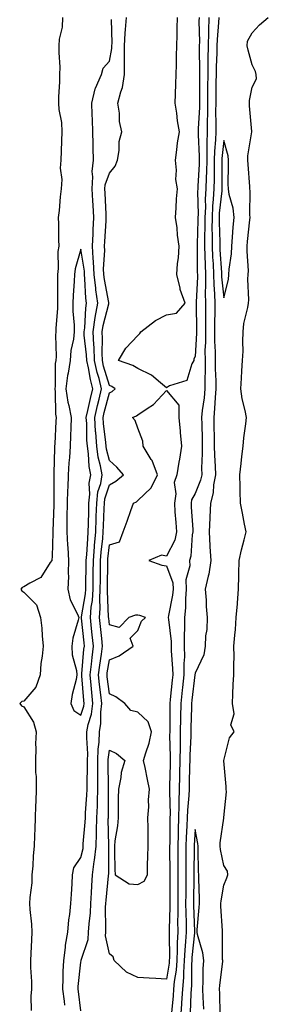
# Model space of a CAD drawing. Units: inches. Extents: x 907763 to 910403, y 7355978 to 7358618.
# Drawn here: x 907817 to 907904, y 7356597 to 7356941 of the extents above; entities that cross this region are included whole.
import ezdxf

# ---------------------------------------------------------------- set-up
doc = ezdxf.new("R2010")
doc.units = ezdxf.units.IN
doc.header["$MEASUREMENT"] = 0
doc.layers.add('Contour_90777355', color=7, linetype='Continuous', true_color=0x6be646)

msp = doc.modelspace()

# ---------------------------------------------------------------- linework, layer by layer
at = {"layer": 'Contour_90777355'}
for points in [[(907831.59, 7356941.92, 3384), (907831.53, 7356938.44, 3384), (907830.42, 7356934.29, 3384), (907830.34, 7356931.92, 3384), (907830.3, 7356929.67, 3384), (907830.67, 7356924.54, 3384), (907830.63, 7356921.92, 3384), (907830.61, 7356919.36, 3384), (907830.22, 7356914.09, 3384), (907830.2, 7356911.92, 3384), (907830.31, 7356909.66, 3384), (907831.28, 7356905.15, 3384), (907831.38, 7356901.92, 3384), (907831.25, 7356898.72, 3384), (907831.22, 7356895.09, 3384), (907831.1, 7356891.92, 3384), (907830.83, 7356889.13, 3384), (907831.35, 7356885.22, 3384), (907831.15, 7356881.92, 3384), (907830.84, 7356879.13, 3384), (907830.42, 7356874.29, 3384), (907830.17, 7356871.92, 3384), (907830.25, 7356869.73, 3384), (907830.24, 7356864.11, 3384), (907830.32, 7356861.92, 3384), (907830.01, 7356859.96, 3384), (907830.16, 7356854.03, 3384), (907829.92, 7356851.92, 3384), (907829.86, 7356850.11, 3384), (907829.93, 7356843.8, 3384), (907829.87, 7356841.92, 3384), (907829.88, 7356840.09, 3384), (907829.34, 7356833.21, 3384), (907829.35, 7356831.92, 3384), (907829.22, 7356830.75, 3384), (907829.37, 7356823.24, 3384), (907829.26, 7356821.92, 3384), (907829.09, 7356820.87, 3384), (907829.07, 7356812.94, 3384), (907828.95, 7356811.92, 3384), (907829.09, 7356810.88, 3384), (907829.19, 7356803.06, 3384), (907829.4, 7356801.92, 3384), (907829.35, 7356800.62, 3384), (907828.89, 7356792.76, 3384), (907828.86, 7356791.92, 3384), (907828.81, 7356791.16, 3384), (907828.6, 7356782.47, 3384), (907828.57, 7356781.92, 3384), (907828.55, 7356781.42, 3384), (907828.65, 7356772.52, 3384), (907828.63, 7356771.92, 3384), (907828.62, 7356771.35, 3384), (907828.26, 7356762.14, 3384), (907828.26, 7356761.92, 3384), (907828.27, 7356761.69, 3384), (907828.05, 7356753.35, 3384), (907827.89, 7356752.08, 3384), (907827.87, 7356751.92, 3384), (907827.35, 7356751.22, 3384), (907824.05, 7356745.92, 3384), (907820.15, 7356744.02, 3384), (907818.05, 7356742.67, 3384), (907817.47, 7356742.5, 3384), (907817.07, 7356741.92, 3384), (907817.4, 7356741.27, 3384), (907818.05, 7356740.82, 3384), (907822.5, 7356736.37, 3384), (907823.97, 7356731.92, 3384), (907824.41, 7356728.28, 3384), (907824.46, 7356725.51, 3384), (907824.82, 7356721.92, 3384), (907824.54, 7356718.41, 3384), (907824.07, 7356715.9, 3384), (907823.82, 7356711.92, 3384), (907822.35, 7356707.62, 3384), (907818.05, 7356702.68, 3384), (907817.4, 7356702.57, 3384), (907816.64, 7356701.92, 3384), (907817.23, 7356701.1, 3384), (907818.05, 7356700.65, 3384), (907821.42, 7356695.29, 3384), (907822.36, 7356691.92, 3384), (907822.15, 7356687.82, 3384), (907822.32, 7356686.19, 3384), (907822.17, 7356681.92, 3384), (907822.21, 7356677.76, 3384), (907822.42, 7356676.29, 3384), (907822.45, 7356671.92, 3384), (907822.33, 7356667.64, 3384), (907822.23, 7356666.1, 3384), (907822.11, 7356661.92, 3384), (907821.95, 7356658.02, 3384), (907821.85, 7356655.73, 3384), (907821.7, 7356651.92, 3384), (907821.34, 7356648.63, 3384), (907821.21, 7356645.08, 3384), (907820.91, 7356641.92, 3384), (907820.85, 7356639.12, 3384), (907820.16, 7356634.03, 3384), (907820.11, 7356631.92, 3384), (907820.21, 7356629.76, 3384), (907820.81, 7356624.68, 3384), (907820.93, 7356621.92, 3384), (907820.82, 7356619.15, 3384), (907820.52, 7356614.39, 3384), (907820.41, 7356611.92, 3384), (907820.48, 7356609.49, 3384), (907820.77, 7356604.64, 3384), (907820.83, 7356601.92, 3384), (907820.5, 7356599.47, 3384), (907820.66, 7356594.53, 3384)], [(907838.05, 7356594.32, 3383), (907837.23, 7356601.1, 3383), (907837.12, 7356601.92, 3383), (907837.16, 7356602.81, 3383), (907838.05, 7356611.41, 3383), (907838.16, 7356611.81, 3383), (907838.15, 7356611.92, 3383), (907838.16, 7356612.03, 3383), (907840.65, 7356619.32, 3383), (907840.77, 7356621.92, 3383), (907840.94, 7356624.8, 3383), (907841.38, 7356628.59, 3383), (907841.54, 7356631.92, 3383), (907841.78, 7356635.65, 3383), (907841.85, 7356638.12, 3383), (907842.11, 7356641.92, 3383), (907842.74, 7356646.61, 3383), (907842.86, 7356647.11, 3383), (907843.37, 7356651.92, 3383), (907843.54, 7356656.43, 3383), (907843.52, 7356657.39, 3383), (907843.67, 7356661.92, 3383), (907843.84, 7356666.13, 3383), (907843.84, 7356667.71, 3383), (907843.98, 7356671.92, 3383), (907844.01, 7356675.96, 3383), (907844, 7356677.87, 3383), (907844.02, 7356681.92, 3383), (907844.12, 7356685.85, 3383), (907844.42, 7356688.29, 3383), (907844.53, 7356691.92, 3383), (907845.07, 7356694.9, 3383), (907845, 7356698.87, 3383), (907845.39, 7356701.92, 3383), (907845.08, 7356704.89, 3383), (907844.62, 7356708.49, 3383), (907844.28, 7356711.92, 3383), (907844.68, 7356715.29, 3383), (907845.32, 7356719.19, 3383), (907845.67, 7356721.92, 3383), (907845.39, 7356724.58, 3383), (907844.93, 7356728.8, 3383), (907844.6, 7356731.92, 3383), (907844.83, 7356735.14, 3383), (907844.66, 7356738.53, 3383), (907844.85, 7356741.92, 3383), (907844.89, 7356745.08, 3383), (907844.92, 7356748.78, 3383), (907844.95, 7356751.92, 3383), (907845.19, 7356754.78, 3383), (907845.72, 7356759.59, 3383), (907845.92, 7356761.92, 3383), (907845.98, 7356763.99, 3383), (907846.26, 7356770.13, 3383), (907846.32, 7356771.92, 3383), (907846.48, 7356773.48, 3383), (907848.05, 7356778.34, 3383), (907850.32, 7356779.65, 3383), (907852.93, 7356781.92, 3383), (907850.69, 7356784.56, 3383), (907848.05, 7356786.88, 3383), (907847.01, 7356790.88, 3383), (907846.86, 7356791.92, 3383), (907846.77, 7356793.2, 3383), (907845.96, 7356799.84, 3383), (907845.84, 7356801.92, 3383), (907846.25, 7356803.72, 3383), (907848.05, 7356810.52, 3383), (907848.98, 7356810.99, 3383), (907850.1, 7356811.92, 3383), (907848.88, 7356812.75, 3383), (907848.05, 7356813.12, 3383), (907846.03, 7356819.9, 3383), (907845.58, 7356821.92, 3383), (907845.49, 7356824.48, 3383), (907845.68, 7356829.55, 3383), (907845.57, 7356831.92, 3383), (907845.88, 7356834.09, 3383), (907847.8, 7356841.67, 3383), (907847.84, 7356841.92, 3383), (907847.82, 7356842.15, 3383), (907846.31, 7356850.18, 3383), (907846.12, 7356851.92, 3383), (907846.03, 7356853.94, 3383), (907846.43, 7356860.3, 3383), (907846.34, 7356861.92, 3383), (907846.42, 7356863.55, 3383), (907846.91, 7356870.78, 3383), (907846.97, 7356871.92, 3383), (907846.9, 7356873.07, 3383), (907846.58, 7356880.44, 3383), (907846.48, 7356881.92, 3383), (907846.59, 7356883.38, 3383), (907848.05, 7356887.46, 3383), (907850.12, 7356889.85, 3383), (907850.85, 7356891.92, 3383), (907851.46, 7356895.33, 3383), (907851.51, 7356898.46, 3383), (907852.42, 7356901.92, 3383), (907851.58, 7356905.44, 3383), (907851.62, 7356908.35, 3383), (907851.05, 7356911.92, 3383), (907852.04, 7356915.91, 3383), (907852.62, 7356917.35, 3383), (907853.37, 7356921.92, 3383), (907853.39, 7356926.58, 3383), (907853.28, 7356927.15, 3383), (907853.3, 7356931.92, 3383), (907853.56, 7356936.41, 3383), (907853.74, 7356937.61, 3383), (907854.04, 7356941.92, 3383)], [(907879.43, 7356941.92, 3382), (907879.39, 7356940.58, 3382), (907879.53, 7356933.4, 3382), (907879.48, 7356931.92, 3382), (907879.46, 7356930.51, 3382), (907879.56, 7356923.43, 3382), (907879.54, 7356921.92, 3382), (907879.53, 7356920.44, 3382), (907879.57, 7356913.44, 3382), (907879.57, 7356911.92, 3382), (907879.55, 7356910.42, 3382), (907879.16, 7356903.04, 3382), (907879.15, 7356901.92, 3382), (907879.12, 7356900.85, 3382), (907879.5, 7356893.37, 3382), (907879.46, 7356891.92, 3382), (907879.43, 7356890.54, 3382), (907879.01, 7356882.88, 3382), (907878.99, 7356881.92, 3382), (907878.94, 7356881.03, 3382), (907879.08, 7356872.95, 3382), (907879.03, 7356871.92, 3382), (907879.03, 7356870.94, 3382), (907878.74, 7356862.61, 3382), (907878.74, 7356861.92, 3382), (907878.77, 7356861.2, 3382), (907878.81, 7356852.68, 3382), (907878.84, 7356851.92, 3382), (907878.86, 7356851.12, 3382), (907878.39, 7356842.26, 3382), (907878.4, 7356841.92, 3382), (907878.39, 7356841.58, 3382), (907878.49, 7356832.36, 3382), (907878.49, 7356831.92, 3382), (907878.49, 7356831.48, 3382), (907878.05, 7356823.29, 3382), (907877.58, 7356822.4, 3382), (907877.56, 7356821.92, 3382), (907876.86, 7356820.73, 3382), (907875.1, 7356814.87, 3382), (907869.08, 7356812.95, 3382), (907868.05, 7356812.34, 3382), (907865.93, 7356814.04, 3382), (907862.82, 7356816.69, 3382), (907858.05, 7356819.04, 3382), (907856.27, 7356820.14, 3382), (907851.24, 7356821.92, 3382), (907853.77, 7356826.2, 3382), (907858.05, 7356830.63, 3382), (907858.66, 7356831.31, 3382), (907859, 7356831.92, 3382), (907864.14, 7356835.83, 3382), (907868.05, 7356837.89, 3382), (907871.56, 7356838.41, 3382), (907874.61, 7356841.92, 3382), (907872.87, 7356846.74, 3382), (907872.83, 7356847.15, 3382), (907871.61, 7356851.92, 3382), (907871.94, 7356855.81, 3382), (907872.19, 7356857.78, 3382), (907872.51, 7356861.92, 3382), (907871.86, 7356865.73, 3382), (907871.73, 7356868.24, 3382), (907871.21, 7356871.92, 3382), (907871.46, 7356875.33, 3382), (907871.57, 7356878.4, 3382), (907871.84, 7356881.92, 3382), (907871.34, 7356885.2, 3382), (907871.5, 7356888.47, 3382), (907871.13, 7356891.92, 3382), (907871.7, 7356895.57, 3382), (907871.92, 7356898.05, 3382), (907872.63, 7356901.92, 3382), (907871.9, 7356905.77, 3382), (907871.62, 7356908.35, 3382), (907871.02, 7356911.92, 3382), (907871.14, 7356915.01, 3382), (907871.3, 7356918.67, 3382), (907871.41, 7356921.92, 3382), (907871.53, 7356925.4, 3382), (907871.54, 7356928.43, 3382), (907871.66, 7356931.92, 3382), (907871.8, 7356935.67, 3382), (907871.78, 7356938.19, 3382), (907871.93, 7356941.92, 3382)], [(907882.88, 7356941.92, 3383), (907882.73, 7356937.24, 3383), (907882.74, 7356936.61, 3383), (907882.6, 7356931.92, 3383), (907882.52, 7356927.45, 3383), (907882.53, 7356926.4, 3383), (907882.46, 7356921.92, 3383), (907882.43, 7356917.53, 3383), (907882.44, 7356916.31, 3383), (907882.42, 7356911.92, 3383), (907882.37, 7356907.6, 3383), (907882.29, 7356906.16, 3383), (907882.23, 7356901.92, 3383), (907882.12, 7356897.85, 3383), (907882.21, 7356896.08, 3383), (907882.11, 7356891.92, 3383), (907882.01, 7356887.96, 3383), (907881.9, 7356885.77, 3383), (907881.8, 7356881.92, 3383), (907881.61, 7356878.35, 3383), (907881.66, 7356875.54, 3383), (907881.5, 7356871.92, 3383), (907881.5, 7356868.48, 3383), (907881.38, 7356865.26, 3383), (907881.38, 7356861.92, 3383), (907881.51, 7356858.47, 3383), (907881.52, 7356855.39, 3383), (907881.65, 7356851.92, 3383), (907881.74, 7356848.24, 3383), (907881.59, 7356845.46, 3383), (907881.68, 7356841.92, 3383), (907881.64, 7356838.33, 3383), (907881.67, 7356835.54, 3383), (907881.64, 7356831.92, 3383), (907881.66, 7356828.3, 3383), (907881.51, 7356825.38, 3383), (907881.54, 7356821.92, 3383), (907881.55, 7356818.42, 3383), (907881.45, 7356815.33, 3383), (907881.47, 7356811.92, 3383), (907881.2, 7356808.77, 3383), (907880.56, 7356804.43, 3383), (907880.32, 7356801.92, 3383), (907880.37, 7356799.6, 3383), (907880.49, 7356794.36, 3383), (907880.54, 7356791.92, 3383), (907880.57, 7356789.39, 3383), (907880.32, 7356784.19, 3383), (907880.35, 7356781.92, 3383), (907879.99, 7356779.98, 3383), (907878.05, 7356775.32, 3383), (907876.81, 7356773.15, 3383), (907876.62, 7356771.92, 3383), (907876.72, 7356770.59, 3383), (907877.22, 7356762.75, 3383), (907877.28, 7356761.92, 3383), (907877.05, 7356760.92, 3383), (907876.58, 7356753.39, 3383), (907876.04, 7356751.92, 3383), (907876.18, 7356750.05, 3383), (907874.84, 7356745.13, 3383), (907874.96, 7356741.92, 3383), (907874.66, 7356738.53, 3383), (907874.64, 7356735.33, 3383), (907874.28, 7356731.92, 3383), (907874.37, 7356728.24, 3383), (907874.19, 7356725.78, 3383), (907874.27, 7356721.92, 3383), (907874.28, 7356718.15, 3383), (907874.1, 7356715.87, 3383), (907874.1, 7356711.92, 3383), (907873.62, 7356707.48, 3383), (907873.49, 7356706.48, 3383), (907873, 7356701.92, 3383), (907872.92, 7356697.05, 3383), (907872.92, 7356696.79, 3383), (907872.85, 7356691.92, 3383), (907872.78, 7356687.19, 3383), (907872.8, 7356686.67, 3383), (907872.74, 7356681.92, 3383), (907872.63, 7356677.34, 3383), (907872.6, 7356676.47, 3383), (907872.49, 7356671.92, 3383), (907872.36, 7356667.62, 3383), (907872.4, 7356666.27, 3383), (907872.27, 7356661.92, 3383), (907872.13, 7356657.84, 3383), (907872.13, 7356655.99, 3383), (907871.99, 7356651.92, 3383), (907871.99, 7356647.98, 3383), (907871.99, 7356645.86, 3383), (907871.99, 7356641.92, 3383), (907871.98, 7356637.99, 3383), (907872, 7356635.86, 3383), (907871.98, 7356631.92, 3383), (907872, 7356627.97, 3383), (907871.94, 7356625.81, 3383), (907871.95, 7356621.92, 3383), (907871.76, 7356618.21, 3383), (907871.78, 7356615.65, 3383), (907871.61, 7356611.92, 3383), (907871.38, 7356608.59, 3383), (907870.76, 7356604.63, 3383), (907870.53, 7356601.92, 3383), (907870.37, 7356599.6, 3383), (907869.79, 7356593.66, 3383)], [(907886.34, 7356941.92, 3384), (907886.28, 7356940.15, 3384), (907885.78, 7356934.19, 3384), (907885.71, 7356931.92, 3384), (907885.67, 7356929.54, 3384), (907885.42, 7356924.55, 3384), (907885.38, 7356921.92, 3384), (907885.36, 7356919.24, 3384), (907885.29, 7356914.68, 3384), (907885.28, 7356911.92, 3384), (907885.24, 7356909.11, 3384), (907885.35, 7356904.62, 3384), (907885.32, 7356901.92, 3384), (907885.24, 7356899.11, 3384), (907884.83, 7356895.14, 3384), (907884.75, 7356891.92, 3384), (907884.68, 7356888.54, 3384), (907884.7, 7356885.27, 3384), (907884.61, 7356881.92, 3384), (907884.43, 7356878.3, 3384), (907884.14, 7356875.83, 3384), (907883.97, 7356871.92, 3384), (907883.96, 7356867.83, 3384), (907884.02, 7356865.95, 3384), (907884.02, 7356861.92, 3384), (907884.16, 7356858.03, 3384), (907884.32, 7356855.64, 3384), (907884.47, 7356851.92, 3384), (907884.55, 7356848.42, 3384), (907884.88, 7356845.09, 3384), (907884.96, 7356841.92, 3384), (907884.93, 7356838.8, 3384), (907884.82, 7356835.15, 3384), (907884.79, 7356831.92, 3384), (907884.81, 7356828.68, 3384), (907885.08, 7356824.9, 3384), (907885.1, 7356821.92, 3384), (907885.11, 7356818.98, 3384), (907885.27, 7356814.7, 3384), (907885.28, 7356811.92, 3384), (907885.02, 7356808.89, 3384), (907884.89, 7356805.08, 3384), (907884.59, 7356801.92, 3384), (907884.66, 7356798.53, 3384), (907884.71, 7356795.26, 3384), (907884.78, 7356791.92, 3384), (907884.83, 7356788.7, 3384), (907885.13, 7356784.84, 3384), (907885.18, 7356781.92, 3384), (907884.51, 7356778.38, 3384), (907884.41, 7356775.56, 3384), (907883.41, 7356771.92, 3384), (907883.19, 7356767.06, 3384), (907883.15, 7356766.82, 3384), (907882.98, 7356761.92, 3384), (907883.19, 7356757.06, 3384), (907883.25, 7356756.72, 3384), (907883.51, 7356751.92, 3384), (907882.84, 7356747.13, 3384), (907882.58, 7356746.45, 3384), (907881.61, 7356741.92, 3384), (907881.9, 7356738.07, 3384), (907881.88, 7356735.75, 3384), (907882.22, 7356731.92, 3384), (907882.18, 7356727.8, 3384), (907881.65, 7356725.52, 3384), (907881.59, 7356721.92, 3384), (907881.12, 7356718.86, 3384), (907878.05, 7356712.43, 3384), (907878.01, 7356711.96, 3384), (907878.01, 7356711.92, 3384), (907878.01, 7356711.88, 3384), (907876.91, 7356703.06, 3384), (907876.8, 7356701.92, 3384), (907876.77, 7356700.64, 3384), (907876.57, 7356693.4, 3384), (907876.55, 7356691.92, 3384), (907876.53, 7356690.39, 3384), (907876.17, 7356683.8, 3384), (907876.15, 7356681.92, 3384), (907876.1, 7356679.97, 3384), (907875.97, 7356674, 3384), (907875.92, 7356671.92, 3384), (907875.85, 7356669.72, 3384), (907875.38, 7356664.59, 3384), (907875.31, 7356661.92, 3384), (907875.2, 7356659.07, 3384), (907874.94, 7356655.03, 3384), (907874.83, 7356651.92, 3384), (907874.83, 7356648.7, 3384), (907874.82, 7356645.15, 3384), (907874.81, 7356641.92, 3384), (907874.8, 7356638.67, 3384), (907874.75, 7356635.22, 3384), (907874.74, 7356631.92, 3384), (907874.75, 7356628.62, 3384), (907874.87, 7356625.1, 3384), (907874.88, 7356621.92, 3384), (907874.71, 7356618.58, 3384), (907874.4, 7356615.57, 3384), (907874.24, 7356611.92, 3384), (907873.94, 7356607.81, 3384), (907873.94, 7356606.03, 3384), (907873.6, 7356601.92, 3384), (907873.28, 7356597.15, 3384), (907873.26, 7356596.7, 3384), (907872.93, 7356591.92, 3384)], [(907886.87, 7356593.1, 3384), (907886.67, 7356600.54, 3384), (907886.6, 7356601.92, 3384), (907886.69, 7356603.28, 3384), (907887.71, 7356611.58, 3384), (907887.74, 7356611.92, 3384), (907887.69, 7356612.28, 3384), (907887.65, 7356621.52, 3384), (907887.59, 7356621.92, 3384), (907887.59, 7356622.38, 3384), (907887.06, 7356630.93, 3384), (907887.08, 7356631.92, 3384), (907887.13, 7356632.84, 3384), (907888.05, 7356638.32, 3384), (907889.13, 7356640.84, 3384), (907889.53, 7356641.92, 3384), (907889.34, 7356643.21, 3384), (907888.05, 7356645.19, 3384), (907886.98, 7356650.85, 3384), (907886.88, 7356651.92, 3384), (907886.85, 7356653.12, 3384), (907888.05, 7356661.78, 3384), (907888.1, 7356661.87, 3384), (907888.12, 7356661.92, 3384), (907888.1, 7356661.97, 3384), (907889.04, 7356670.93, 3384), (907888.88, 7356671.92, 3384), (907888.91, 7356672.79, 3384), (907888.05, 7356681.83, 3384), (907888.04, 7356681.91, 3384), (907888.04, 7356681.93, 3384), (907888.05, 7356681.97, 3384), (907890.09, 7356689.88, 3384), (907891.69, 7356691.92, 3384), (907890.51, 7356694.38, 3384), (907891.7, 7356698.27, 3384), (907891.16, 7356701.92, 3384), (907891.3, 7356705.16, 3384), (907891.43, 7356708.54, 3384), (907891.57, 7356711.92, 3384), (907891.57, 7356715.43, 3384), (907891.67, 7356718.3, 3384), (907891.66, 7356721.92, 3384), (907891.92, 7356725.79, 3384), (907892.19, 7356727.78, 3384), (907892.43, 7356731.92, 3384), (907892.84, 7356736.71, 3384), (907892.89, 7356737.08, 3384), (907893.27, 7356741.92, 3384), (907893.35, 7356746.62, 3384), (907893.35, 7356747.22, 3384), (907893.43, 7356751.92, 3384), (907894.3, 7356755.67, 3384), (907895.21, 7356759.08, 3384), (907895.91, 7356761.92, 3384), (907895.36, 7356764.6, 3384), (907894.61, 7356768.48, 3384), (907893.9, 7356771.92, 3384), (907893.79, 7356776.18, 3384), (907893.8, 7356777.67, 3384), (907893.68, 7356781.92, 3384), (907894.19, 7356785.78, 3384), (907894.43, 7356788.3, 3384), (907894.88, 7356791.92, 3384), (907895.13, 7356794.84, 3384), (907895.84, 7356799.71, 3384), (907896.05, 7356801.92, 3384), (907895.6, 7356804.37, 3384), (907894.55, 7356808.42, 3384), (907894.01, 7356811.92, 3384), (907894.27, 7356815.7, 3384), (907894.41, 7356818.28, 3384), (907894.65, 7356821.92, 3384), (907894.84, 7356825.13, 3384), (907894.7, 7356828.57, 3384), (907894.86, 7356831.92, 3384), (907895.1, 7356834.87, 3384), (907896.56, 7356840.43, 3384), (907896.73, 7356841.92, 3384), (907896.87, 7356843.1, 3384), (907896.52, 7356850.38, 3384), (907896.65, 7356851.92, 3384), (907896.72, 7356853.25, 3384), (907896.22, 7356860.1, 3384), (907896.29, 7356861.92, 3384), (907896.43, 7356863.54, 3384), (907897.21, 7356871.09, 3384), (907897.29, 7356871.92, 3384), (907897.19, 7356872.78, 3384), (907897.31, 7356881.18, 3384), (907897.2, 7356881.92, 3384), (907897.17, 7356882.8, 3384), (907896.59, 7356890.45, 3384), (907896.54, 7356891.92, 3384), (907896.46, 7356893.51, 3384), (907897.96, 7356901.83, 3384), (907897.95, 7356901.92, 3384), (907897.95, 7356902.02, 3384), (907897.05, 7356910.92, 3384), (907897.04, 7356911.92, 3384), (907897.1, 7356912.86, 3384), (907898.05, 7356917.55, 3384), (907899.56, 7356920.41, 3384), (907899.44, 7356921.92, 3384), (907899.15, 7356923.02, 3384), (907898.05, 7356925.28, 3384), (907896.58, 7356930.44, 3384), (907896.24, 7356931.92, 3384), (907896.34, 7356933.63, 3384), (907898.05, 7356936.54, 3384), (907900.65, 7356939.32, 3384), (907903.68, 7356941.92, 3384)], [(907832.49, 7356596.36, 3384), (907832.29, 7356597.68, 3384), (907831.69, 7356601.92, 3384), (907831.87, 7356605.74, 3384), (907831.86, 7356608.11, 3384), (907832.05, 7356611.92, 3384), (907832.65, 7356616.52, 3384), (907832.64, 7356617.33, 3384), (907833.47, 7356621.92, 3384), (907833.81, 7356626.16, 3384), (907834.17, 7356628.04, 3384), (907834.55, 7356631.92, 3384), (907834.76, 7356635.2, 3384), (907834.96, 7356638.83, 3384), (907835.15, 7356641.92, 3384), (907835.55, 7356644.41, 3384), (907838.05, 7356647.94, 3384), (907838.81, 7356651.16, 3384), (907838.89, 7356651.92, 3384), (907838.92, 7356652.79, 3384), (907839.62, 7356660.35, 3384), (907839.67, 7356661.92, 3384), (907839.73, 7356663.61, 3384), (907840.19, 7356669.78, 3384), (907840.27, 7356671.92, 3384), (907840.28, 7356674.15, 3384), (907840.38, 7356679.59, 3384), (907840.39, 7356681.92, 3384), (907840.45, 7356684.32, 3384), (907840.1, 7356689.87, 3384), (907840.16, 7356691.92, 3384), (907840.63, 7356694.5, 3384), (907841.8, 7356698.17, 3384), (907842.29, 7356701.92, 3384), (907841.89, 7356705.76, 3384), (907841.7, 7356708.27, 3384), (907841.34, 7356711.92, 3384), (907841.78, 7356715.65, 3384), (907841.98, 7356718, 3384), (907842.48, 7356721.92, 3384), (907842.05, 7356725.92, 3384), (907841.83, 7356728.14, 3384), (907841.43, 7356731.92, 3384), (907841.69, 7356735.56, 3384), (907842.08, 7356737.88, 3384), (907842.31, 7356741.92, 3384), (907842.36, 7356746.23, 3384), (907842.39, 7356747.58, 3384), (907842.44, 7356751.92, 3384), (907842.84, 7356756.71, 3384), (907842.87, 7356757.1, 3384), (907843.29, 7356761.92, 3384), (907843.43, 7356766.54, 3384), (907843.47, 7356767.34, 3384), (907843.61, 7356771.92, 3384), (907844.05, 7356775.92, 3384), (907844.99, 7356778.86, 3384), (907845.49, 7356781.92, 3384), (907844.93, 7356785.04, 3384), (907844.15, 7356788.03, 3384), (907843.59, 7356791.92, 3384), (907843.26, 7356796.72, 3384), (907843.21, 7356797.08, 3384), (907842.9, 7356801.92, 3384), (907843.87, 7356806.1, 3384), (907844.45, 7356808.32, 3384), (907845.33, 7356811.92, 3384), (907844.42, 7356815.55, 3384), (907843.79, 7356817.66, 3384), (907842.85, 7356821.92, 3384), (907842.68, 7356826.55, 3384), (907842.59, 7356827.39, 3384), (907842.39, 7356831.92, 3384), (907843.08, 7356836.89, 3384), (907843.1, 7356836.97, 3384), (907843.94, 7356841.92, 3384), (907843.35, 7356846.62, 3384), (907843.26, 7356847.12, 3384), (907842.73, 7356851.92, 3384), (907842.53, 7356856.4, 3384), (907842.33, 7356857.64, 3384), (907842.09, 7356861.92, 3384), (907842.31, 7356866.19, 3384), (907842.37, 7356867.6, 3384), (907842.6, 7356871.92, 3384), (907842.35, 7356876.21, 3384), (907842.23, 7356877.74, 3384), (907841.98, 7356881.92, 3384), (907842.29, 7356886.16, 3384), (907841.99, 7356887.98, 3384), (907842.49, 7356891.92, 3384), (907842.42, 7356896.3, 3384), (907842.37, 7356897.61, 3384), (907842.29, 7356901.92, 3384), (907842.16, 7356906.03, 3384), (907842.01, 7356907.96, 3384), (907841.87, 7356911.92, 3384), (907843.09, 7356916.87, 3384), (907843.23, 7356917.09, 3384), (907845.31, 7356921.92, 3384), (907845.85, 7356924.12, 3384), (907848.05, 7356926.6, 3384), (907848.92, 7356931.05, 3384), (907848.92, 7356931.92, 3384), (907848.98, 7356932.85, 3384), (907848.76, 7356941.21, 3384)], [(907881.12, 7356594.99, 3385), (907880.84, 7356599.13, 3385), (907880.71, 7356601.92, 3385), (907880.88, 7356604.74, 3385), (907880.89, 7356609.08, 3385), (907881.08, 7356611.92, 3385), (907880.74, 7356614.61, 3385), (907878.9, 7356621.07, 3385), (907878.76, 7356621.92, 3385), (907878.77, 7356622.64, 3385), (907879.51, 7356630.46, 3385), (907879.54, 7356631.92, 3385), (907879.63, 7356633.5, 3385), (907879.32, 7356640.65, 3385), (907879.41, 7356641.92, 3385), (907879.28, 7356643.15, 3385), (907879.17, 7356650.79, 3385), (907879.07, 7356651.92, 3385), (907879.04, 7356652.91, 3385), (907878.05, 7356657.74, 3385), (907877.69, 7356652.28, 3385), (907877.68, 7356651.92, 3385), (907877.68, 7356651.55, 3385), (907877.63, 7356642.33, 3385), (907877.63, 7356641.51, 3385), (907877.51, 7356632.46, 3385), (907877.5, 7356631.92, 3385), (907877.51, 7356631.38, 3385), (907877.81, 7356622.16, 3385), (907877.82, 7356621.92, 3385), (907877.8, 7356621.67, 3385), (907876.91, 7356613.06, 3385), (907876.86, 7356611.92, 3385), (907876.77, 7356610.63, 3385), (907876.78, 7356603.19, 3385), (907876.67, 7356601.92, 3385), (907876.57, 7356600.44, 3385), (907876.32, 7356593.65, 3385)]]:
    msp.add_polyline3d(points, dxfattribs=at)
for points in [[(907888.05, 7356843.75, 3385), (907889.73, 7356850.24, 3385), (907889.88, 7356851.92, 3385), (907889.97, 7356853.84, 3385), (907890.8, 7356859.17, 3385), (907890.91, 7356861.92, 3385), (907891.17, 7356865.04, 3385), (907891.41, 7356868.56, 3385), (907891.71, 7356871.92, 3385), (907891.33, 7356875.2, 3385), (907890.01, 7356879.96, 3385), (907889.71, 7356881.92, 3385), (907889.66, 7356883.53, 3385), (907889.78, 7356890.19, 3385), (907889.73, 7356891.92, 3385), (907889.65, 7356893.52, 3385), (907888.05, 7356898.79, 3385), (907887.42, 7356892.56, 3385), (907887.4, 7356891.92, 3385), (907887.38, 7356891.25, 3385), (907887.44, 7356882.53, 3385), (907887.42, 7356881.92, 3385), (907887.39, 7356881.26, 3385), (907886.5, 7356873.47, 3385), (907886.43, 7356871.92, 3385), (907886.43, 7356870.3, 3385), (907886.65, 7356863.32, 3385), (907886.65, 7356861.92, 3385), (907886.7, 7356860.57, 3385), (907887.26, 7356852.71, 3385), (907887.29, 7356851.92, 3385), (907887.3, 7356851.18, 3385)], [(907838.05, 7356697.78, 3385), (907839.06, 7356700.91, 3385), (907839.19, 7356701.92, 3385), (907839.08, 7356702.95, 3385), (907838.43, 7356711.54, 3385), (907838.4, 7356711.92, 3385), (907838.44, 7356712.31, 3385), (907839.14, 7356720.83, 3385), (907839.29, 7356721.92, 3385), (907839.17, 7356723.04, 3385), (907838.29, 7356731.68, 3385), (907838.26, 7356731.92, 3385), (907838.28, 7356732.15, 3385), (907839.68, 7356740.29, 3385), (907839.76, 7356741.92, 3385), (907839.79, 7356743.66, 3385), (907839.91, 7356750.06, 3385), (907839.93, 7356751.92, 3385), (907840.1, 7356753.97, 3385), (907840.46, 7356759.52, 3385), (907840.67, 7356761.92, 3385), (907840.75, 7356764.62, 3385), (907840.82, 7356769.15, 3385), (907840.9, 7356771.92, 3385), (907841.25, 7356775.12, 3385), (907841.01, 7356778.96, 3385), (907841.49, 7356781.92, 3385), (907840.97, 7356784.84, 3385), (907840.71, 7356789.26, 3385), (907840.33, 7356791.92, 3385), (907840.17, 7356794.04, 3385), (907840.1, 7356799.87, 3385), (907839.97, 7356801.92, 3385), (907840.55, 7356804.42, 3385), (907841.41, 7356808.56, 3385), (907842.22, 7356811.92, 3385), (907841.39, 7356815.26, 3385), (907840.7, 7356819.27, 3385), (907840.12, 7356821.92, 3385), (907840.04, 7356823.91, 3385), (907839.26, 7356830.71, 3385), (907839.21, 7356831.92, 3385), (907839.39, 7356833.26, 3385), (907839.75, 7356840.22, 3385), (907840.04, 7356841.92, 3385), (907839.82, 7356843.69, 3385), (907839.5, 7356850.47, 3385), (907839.34, 7356851.92, 3385), (907839.29, 7356853.15, 3385), (907838.05, 7356860.8, 3385), (907836.04, 7356853.93, 3385), (907835.81, 7356851.92, 3385), (907835.74, 7356849.61, 3385), (907835.37, 7356844.6, 3385), (907835.29, 7356841.92, 3385), (907835.3, 7356839.17, 3385), (907835.72, 7356834.25, 3385), (907835.73, 7356831.92, 3385), (907835.44, 7356829.31, 3385), (907834.57, 7356825.39, 3385), (907834.27, 7356821.92, 3385), (907833.6, 7356817.47, 3385), (907833.37, 7356816.6, 3385), (907832.83, 7356811.92, 3385), (907833.46, 7356807.34, 3385), (907833.84, 7356806.13, 3385), (907834.63, 7356801.92, 3385), (907834.49, 7356798.36, 3385), (907834.43, 7356795.54, 3385), (907834.28, 7356791.92, 3385), (907834.05, 7356787.92, 3385), (907833.89, 7356786.08, 3385), (907833.67, 7356781.92, 3385), (907833.46, 7356777.34, 3385), (907833.4, 7356776.57, 3385), (907833.21, 7356771.92, 3385), (907833.19, 7356767.06, 3385), (907833.2, 7356766.78, 3385), (907833.17, 7356761.92, 3385), (907833.39, 7356757.26, 3385), (907833.49, 7356756.47, 3385), (907833.75, 7356751.92, 3385), (907833.63, 7356747.5, 3385), (907833.68, 7356746.29, 3385), (907833.54, 7356741.92, 3385), (907834.3, 7356738.17, 3385), (907836.9, 7356733.07, 3385), (907837.29, 7356731.92, 3385), (907837.13, 7356731, 3385), (907835.23, 7356724.74, 3385), (907834.87, 7356721.92, 3385), (907835.06, 7356718.93, 3385), (907836.5, 7356713.47, 3385), (907836.65, 7356711.92, 3385), (907836.36, 7356710.22, 3385), (907834.97, 7356705, 3385), (907834.54, 7356701.92, 3385), (907835.61, 7356699.48, 3385)], [(907868.05, 7356605.41, 3382), (907864.34, 7356605.63, 3382), (907861.97, 7356605.84, 3382), (907858.05, 7356606.05, 3382), (907854.07, 7356607.94, 3382), (907849.72, 7356611.92, 3382), (907849.35, 7356613.23, 3382), (907848.05, 7356614.32, 3382), (907846.68, 7356620.55, 3382), (907846.75, 7356621.92, 3382), (907846.81, 7356623.16, 3382), (907846.72, 7356630.59, 3382), (907846.79, 7356631.92, 3382), (907846.86, 7356633.1, 3382), (907847.76, 7356641.63, 3382), (907847.78, 7356641.92, 3382), (907847.82, 7356642.15, 3382), (907847.83, 7356651.7, 3382), (907847.85, 7356651.92, 3382), (907847.85, 7356652.11, 3382), (907847.66, 7356661.54, 3382), (907847.68, 7356661.92, 3382), (907847.69, 7356662.28, 3382), (907847.69, 7356671.56, 3382), (907847.7, 7356671.92, 3382), (907847.71, 7356672.26, 3382), (907847.65, 7356681.52, 3382), (907847.65, 7356681.92, 3382), (907847.66, 7356682.31, 3382), (907848.05, 7356685.51, 3382), (907850.51, 7356684.38, 3382), (907853.44, 7356681.92, 3382), (907852.2, 7356677.77, 3382), (907852.08, 7356675.95, 3382), (907851.24, 7356671.92, 3382), (907851.17, 7356668.8, 3382), (907851.17, 7356665.04, 3382), (907851.1, 7356661.92, 3382), (907850.87, 7356659.11, 3382), (907849.97, 7356653.84, 3382), (907849.78, 7356651.92, 3382), (907849.87, 7356650.1, 3382), (907849.92, 7356643.8, 3382), (907850.02, 7356641.92, 3382), (907854.94, 7356638.81, 3382), (907858.05, 7356638.52, 3382), (907860.22, 7356639.74, 3382), (907861.33, 7356641.92, 3382), (907861.41, 7356645.28, 3382), (907861.54, 7356648.44, 3382), (907861.62, 7356651.92, 3382), (907861.59, 7356655.46, 3382), (907861.58, 7356658.4, 3382), (907861.53, 7356661.92, 3382), (907861.8, 7356665.68, 3382), (907861.75, 7356668.22, 3382), (907862.08, 7356671.92, 3382), (907861.43, 7356675.3, 3382), (907860.53, 7356679.44, 3382), (907860.04, 7356681.92, 3382), (907860.79, 7356684.66, 3382), (907861.95, 7356688.02, 3382), (907862.84, 7356691.92, 3382), (907861.59, 7356695.46, 3382), (907858.05, 7356698.85, 3382), (907855.56, 7356699.43, 3382), (907853.47, 7356701.92, 3382), (907850.34, 7356704.22, 3382), (907848.05, 7356705.31, 3382), (907847.3, 7356711.17, 3382), (907847.22, 7356711.92, 3382), (907847.31, 7356712.65, 3382), (907848.05, 7356717.15, 3382), (907851.42, 7356718.55, 3382), (907856.41, 7356721.92, 3382), (907855.26, 7356724.71, 3382), (907858.05, 7356727.46, 3382), (907859.31, 7356730.66, 3382), (907860.68, 7356731.92, 3382), (907858.75, 7356732.62, 3382), (907858.05, 7356732.79, 3382), (907857.14, 7356732.83, 3382), (907854.89, 7356731.92, 3382), (907851.48, 7356728.49, 3382), (907848.05, 7356729.38, 3382), (907847.8, 7356731.67, 3382), (907847.78, 7356731.92, 3382), (907847.79, 7356732.18, 3382), (907847.36, 7356741.23, 3382), (907847.4, 7356741.92, 3382), (907847.4, 7356742.57, 3382), (907847.45, 7356751.33, 3382), (907847.46, 7356751.92, 3382), (907847.51, 7356752.46, 3382), (907848.05, 7356757.44, 3382), (907851.57, 7356758.4, 3382), (907852.83, 7356761.92, 3382), (907854.3, 7356765.67, 3382), (907855.58, 7356769.45, 3382), (907856.48, 7356771.92, 3382), (907857.52, 7356772.45, 3382), (907858.05, 7356772.89, 3382), (907862.66, 7356777.31, 3382), (907864.83, 7356781.92, 3382), (907862.99, 7356786.86, 3382), (907862.7, 7356787.27, 3382), (907859.83, 7356791.92, 3382), (907859.74, 7356793.62, 3382), (907858.05, 7356798.23, 3382), (907857.05, 7356800.92, 3382), (907856.15, 7356801.92, 3382), (907857.49, 7356802.48, 3382), (907858.05, 7356802.91, 3382), (907861.24, 7356805.11, 3382), (907863.47, 7356806.5, 3382), (907868.05, 7356811.42, 3382), (907872.33, 7356806.2, 3382), (907872.35, 7356801.92, 3382), (907872.81, 7356797.16, 3382), (907872.86, 7356796.73, 3382), (907873.29, 7356791.92, 3382), (907872.59, 7356787.38, 3382), (907872.38, 7356786.25, 3382), (907871.67, 7356781.92, 3382), (907870.76, 7356779.21, 3382), (907871.31, 7356775.18, 3382), (907870.78, 7356771.92, 3382), (907871, 7356768.96, 3382), (907871.32, 7356765.19, 3382), (907871.57, 7356761.92, 3382), (907870.9, 7356759.07, 3382), (907868.05, 7356753.45, 3382), (907866.23, 7356753.74, 3382), (907861.83, 7356751.92, 3382), (907866.35, 7356750.22, 3382), (907868.05, 7356750.08, 3382), (907870.25, 7356744.12, 3382), (907870.33, 7356741.92, 3382), (907870.14, 7356739.83, 3382), (907868.75, 7356732.62, 3382), (907868.67, 7356731.92, 3382), (907868.69, 7356731.28, 3382), (907869.64, 7356723.51, 3382), (907869.68, 7356721.92, 3382), (907869.68, 7356720.29, 3382), (907870.19, 7356714.06, 3382), (907870.2, 7356711.92, 3382), (907869.98, 7356709.99, 3382), (907869.35, 7356703.22, 3382), (907869.21, 7356701.92, 3382), (907869.19, 7356700.78, 3382), (907869.17, 7356693.04, 3382), (907869.15, 7356691.92, 3382), (907869.13, 7356690.84, 3382), (907869.35, 7356683.22, 3382), (907869.33, 7356681.92, 3382), (907869.3, 7356680.67, 3382), (907869.09, 7356672.96, 3382), (907869.06, 7356671.92, 3382), (907869.03, 7356670.94, 3382), (907869.28, 7356663.15, 3382), (907869.25, 7356661.92, 3382), (907869.2, 7356660.77, 3382), (907869.18, 7356653.05, 3382), (907869.14, 7356651.92, 3382), (907869.14, 7356650.83, 3382), (907869.16, 7356643.03, 3382), (907869.16, 7356641.92, 3382), (907869.16, 7356640.81, 3382), (907869.22, 7356633.09, 3382), (907869.22, 7356630.75, 3382), (907869.02, 7356622.89, 3382), (907869.02, 7356621.92, 3382), (907868.97, 7356621, 3382), (907869.04, 7356612.91, 3382), (907868.99, 7356611.92, 3382), (907868.93, 7356611.04, 3382)]]:
    msp.add_polyline3d(points, close=True, dxfattribs=at)

doc.saveas('drawing.dxf')
